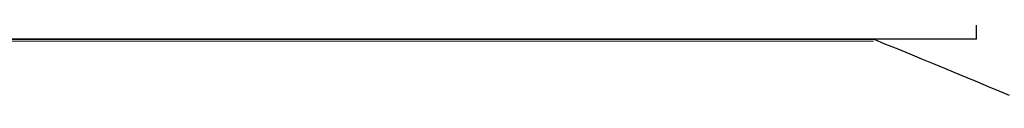
# Model space of a CAD drawing. Extents: x 0 to 146, y -1 to 81.
# Drawn here: x 19 to 19, y 23 to 23 of the extents above; entities that cross this region are included whole.
import ezdxf

# ---------------------------------------------------------------- set-up
doc = ezdxf.new("R2010")
doc.units = 0
doc.header["$MEASUREMENT"] = 0
doc.layers.get('0').update_dxf_attribs({"linetype": 'CONTINUOUS'})
for name, color, linetype, lineweight in [('GLASS', 121, 'CONTINUOUS', 9), ('Object', 7, 'CONTINUOUS', 30), ('OBJECT DETAIL', 254, 'CONTINUOUS', 25)]:
    doc.layers.add(name, color=color, linetype=linetype, lineweight=lineweight)

# ---------------------------------------------------------------- blocks, each defined once
blk = doc.blocks.new('GLSTOP')
for p, q in [((-0.416526, 0.12691), (-0.416911, 0.12675)), ((-0.416526, 0.12691), (-0.416911, 0.12675)), ((-0.416148, 0.127068), (-0.416526, 0.12691)), ((-0.416148, 0.127068), (-0.416526, 0.12691)), ((-0.417301, 0.126588), (-0.417698, 0.126423)), ((-0.417301, 0.126588), (-0.417698, 0.126423)), ((-0.416911, 0.12675), (-0.417301, 0.126588)), ((-0.416911, 0.12675), (-0.417301, 0.126588)), ((-0.41851, 0.126087), (-0.418926, 0.125916)), ((-0.41851, 0.126087), (-0.418926, 0.125916)), ((-0.418101, 0.126256), (-0.41851, 0.126087)), ((-0.418101, 0.126256), (-0.41851, 0.126087)), ((-0.417698, 0.126423), (-0.418101, 0.126256)), ((-0.417698, 0.126423), (-0.418101, 0.126256)), ((-0.419349, 0.125742), (-0.419778, 0.125566)), ((-0.419349, 0.125742), (-0.419778, 0.125566)), ((-0.418926, 0.125916), (-0.419349, 0.125742)), ((-0.418926, 0.125916), (-0.419349, 0.125742)), ((-0.420214, 0.125387), (-0.420656, 0.125206)), ((-0.420214, 0.125387), (-0.420656, 0.125206)), ((-0.419778, 0.125566), (-0.420214, 0.125387)), ((-0.419778, 0.125566), (-0.420214, 0.125387)), ((-0.421106, 0.125022), (-0.770528, 0.125022)), ((-0.770528, 0.125022), (-0.421106, 0.125022)), ((-0.420656, 0.125206), (-0.421106, 0.125022)), ((-0.420656, 0.125206), (-0.421106, 0.125022)), ((-0.417355, 0.125022), (-0.421106, 0.125022)), ((-0.417355, 0.125022), (-0.417355, -0.125128))]:
    blk.add_line(p, q)
blk = doc.blocks.new('NSTLSUM')
at = {"layer": 'OBJECT DETAIL', "rotation": 180}
blk.add_blockref('GLSTOP', (1.943337, -0.000746), dxfattribs=at)

msp = doc.modelspace()

# ---------------------------------------------------------------- linework, layer by layer
at = {"layer": 'GLASS'}
msp.add_line((18.673973, 22.788967), (16.350728, 22.788967), dxfattribs=at)

# ---------------------------------------------------------------- block references
at = {"layer": 'Object', "xscale": -1}
msp.add_blockref('NSTLSUM', (21.038416, 22.914801), dxfattribs=at)

doc.saveas('drawing.dxf')
